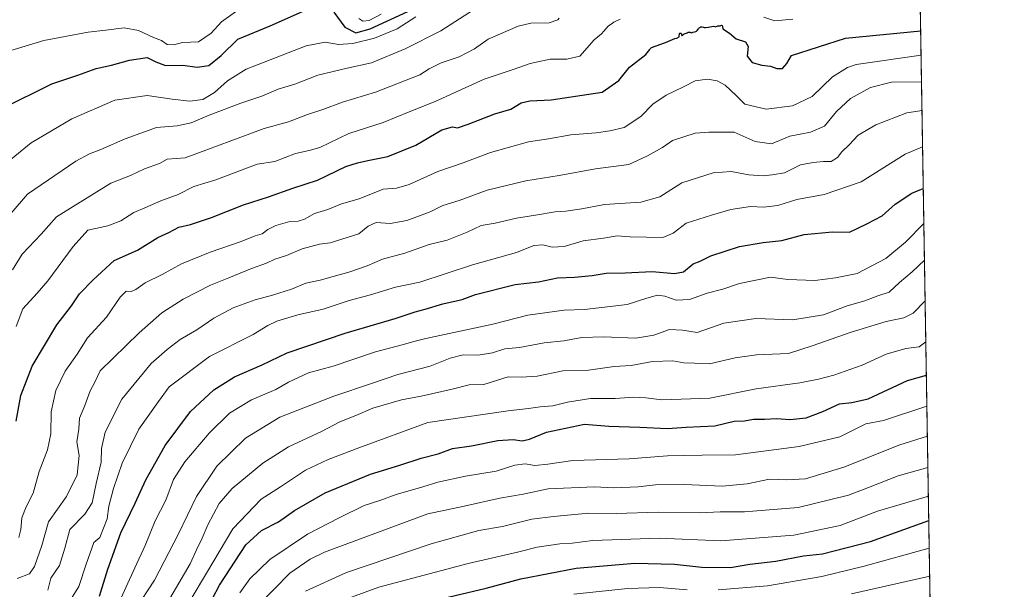
# Model space of a CAD drawing. Units: metres. Extents: x 610893 to 614347, y 4727008 to 4729377.
# Drawn here: x 614014 to 614347, y 4728583 to 4728776 of the extents above; entities that cross this region are included whole.
import ezdxf

# ---------------------------------------------------------------- set-up
doc = ezdxf.new("R2010")
doc.units = ezdxf.units.M
doc.header["$MEASUREMENT"] = 0
doc.linetypes.add('TRAZOS', pattern=[0.75, 0.5, -0.25])
for name, color, linetype, lineweight in [('Arbolado forestal', 92, 'TRAZOS', 0), ('Arbolado forestal CxS', 92, 'Continuous', 0), ('Comarca CxS', 133, 'Continuous', 0), ('Comunidad Autónoma CxS', 142, 'Continuous', 0), ('Curva de nivel maestra', 36, 'Continuous', 30), ('Curva de nivel normal', 36, 'Continuous', 0), ('Entidad de ámbito territorial CxS', 92, 'Continuous', 0), ('Municipio CxS', 142, 'Continuous', 0), ('Provincia CxS', 1, 'Continuous', 0)]:
    doc.layers.add(name, color=color, linetype=linetype, lineweight=lineweight)

msp = doc.modelspace()

# ---------------------------------------------------------------- linework, layer by layer
at = {"layer": 'Arbolado forestal', "color": 92, "linetype": 'TRAZOS', "lineweight": 0}
msp.add_polyline3d([(614315.89, 4728944.15, 599.55), (614323.31, 4728494.92, 811.66)], dxfattribs=at)
at = {"layer": 'Arbolado forestal CxS', "color": 92, "linetype": 'Continuous', "lineweight": 0}
msp.add_polyline3d([(614315.89, 4728944.15, 599.55), (614323.31, 4728494.92, 811.66)], dxfattribs=at)
at = {"layer": 'Comarca CxS', "color": 133, "linetype": 'Continuous', "lineweight": 0}
msp.add_polyline3d([(611200.27, 4729325.94, 500.22), (613328.52, 4729360.63, 496.57), (614308.74, 4729376.6, 559.21), (614335.39, 4727764.68, 1087.12)], dxfattribs=at)
msp.add_polyline3d([(611200.27, 4729325.94, 500.22), (613328.52, 4729360.63, 496.57), (614308.74, 4729376.6, 559.21), (614335.39, 4727764.68, 1087.12)], dxfattribs=at)
at = {"layer": 'Comunidad Autónoma CxS', "color": 142, "linetype": 'Continuous', "lineweight": 0}
msp.add_polyline3d([(613614.19, 4727051.34, 1139.19), (610933.57, 4727007.65, 575.18), (610896.49, 4729320.99, 499.81), (613328.52, 4729360.63, 496.57), (614308.74, 4729376.6, 559.21), (614335.39, 4727764.68, 1087.12), (614338.05, 4727603.33, 1140.44), (614346.98, 4727063.28, 981.65), (613614.19, 4727051.34, 1139.19)], close=True, dxfattribs=at)
msp.add_polyline3d([(613614.19, 4727051.34, 1139.19), (610933.57, 4727007.65, 575.18), (610896.49, 4729320.99, 499.81), (613328.52, 4729360.63, 496.57), (614308.74, 4729376.6, 559.21), (614335.39, 4727764.68, 1087.12), (614338.05, 4727603.33, 1140.44), (614346.98, 4727063.28, 981.65), (613614.19, 4727051.34, 1139.19)], close=True, dxfattribs=at)
at = {"layer": 'Curva de nivel maestra', "color": 36, "linetype": 'Continuous', "lineweight": 30}
for points in [[(614008.44, 4728745.69, 650), (614025.2, 4728754, 650), (614033.96, 4728756.92, 650), (614040.16, 4728759.14, 650), (614045.39, 4728760.24, 650), (614051.48, 4728762, 650), (614057.42, 4728762.88, 650), (614060.36, 4728761.4, 650), (614063.67, 4728760.17, 650), (614069.46, 4728760.26, 650), (614074.36, 4728759.6, 650), (614078.29, 4728760.21, 650), (614082.4, 4728763.58, 650), (614088.03, 4728769.1, 650), (614098.94, 4728773.58, 650), (614111.9, 4728779.32, 650)], [(614120.49, 4728778.16, 650), (614124.22, 4728773.08, 650), (614127.87, 4728771.23, 650), (614132.76, 4728772.53, 650), (614145.46, 4728778.4, 650)], [(614013.16, 4728640.04, 675), (614014.7, 4728648.7, 675), (614018.55, 4728658.67, 675), (614026.95, 4728672.6, 675), (614031.84, 4728679.03, 675), (614034.63, 4728683.12, 675), (614039.17, 4728687.8, 675), (614046.3, 4728694.37, 675), (614054.18, 4728697.86, 675), (614061.08, 4728702.12, 675), (614064.78, 4728703.8, 675), (614068.17, 4728705.61, 675), (614072.04, 4728706.53, 675), (614079.2, 4728708.81, 675), (614089.97, 4728713.08, 675), (614098.43, 4728715.88, 675), (614106.64, 4728718.73, 675), (614115, 4728721.44, 675), (614124.56, 4728726.05, 675), (614128.44, 4728727.26, 675), (614132.02, 4728728.15, 675), (614138.75, 4728729.49, 675), (614148.22, 4728733.25, 675), (614156.99, 4728738.42, 675), (614160.62, 4728739.5, 675), (614162.29, 4728739.18, 675), (614165.88, 4728740.34, 675), (614174.9, 4728743.87, 675), (614180.27, 4728745.45, 675), (614183.78, 4728747.54, 675), (614186.72, 4728748.24, 675), (614193.9, 4728748.6, 675), (614211.17, 4728751.2, 675), (614216.79, 4728755.07, 675), (614220.36, 4728759.56, 675), (614225.88, 4728763.89, 675), (614227.28, 4728765.6, 675), (614227.3, 4728765.83, 675), (614227.78, 4728766.3, 675), (614230.92, 4728767.42, 675), (614231.86, 4728767.75, 675), (614232.5, 4728767.99, 675), (614235.68, 4728769.27, 675), (614236.33, 4728769.42, 675), (614237.1, 4728769.87, 675), (614237.26, 4728770.99, 675), (614237.32, 4728771.12, 675), (614237.46, 4728771.15, 675), (614237.51, 4728771.15, 675), (614237.78, 4728771.1, 675), (614238.08, 4728770.28, 675), (614238.11, 4728770.18, 675), (614238.15, 4728770.18, 675), (614238.82, 4728770.82, 675), (614239.22, 4728771.01, 675), (614239.81, 4728771.23, 675), (614240.17, 4728771.4, 675), (614240.87, 4728771.43, 675), (614241.3, 4728771.22, 675), (614241.77, 4728771.44, 675), (614242.37, 4728771.53, 675), (614242.73, 4728771.63, 675), (614243.05, 4728771.81, 675), (614243.25, 4728771.96, 675), (614243.67, 4728772.53, 675), (614243.8, 4728772.79, 675), (614243.91, 4728772.94, 675), (614244.12, 4728773.04, 675), (614244.5, 4728773.18, 675), (614244.95, 4728773.26, 675), (614245.32, 4728773.11, 675), (614245.56, 4728772.98, 675), (614246.09, 4728773.01, 675), (614247.06, 4728773.11, 675), (614247.47, 4728773.19, 675), (614248.85, 4728773.41, 675), (614249.39, 4728773.25, 675), (614250.2, 4728773.53, 675), (614250.32, 4728773.54, 675), (614250.72, 4728773.52, 675), (614250.95, 4728773.54, 675), (614251.17, 4728773.63, 675), (614251.4, 4728773.81, 675), (614251.46, 4728773.83, 675), (614251.65, 4728773.73, 675), (614251.76, 4728773.42, 675), (614251.77, 4728773.36, 675), (614251.95, 4728772.55, 675), (614254.18, 4728771.14, 675), (614256.43, 4728769.18, 675), (614259.58, 4728768.21, 675), (614260.42, 4728766.58, 675), (614260.17, 4728763.35, 675), (614261.75, 4728761.2, 675), (614265.11, 4728760.25, 675), (614268.04, 4728759.92, 675), (614270.16, 4728759.18, 675), (614272.02, 4728759.18, 675), (614273.55, 4728760.86, 675), (614275.13, 4728763.52, 675), (614293.36, 4728769.43, 675), (614318.74, 4728771.88, 675)], [(614041.29, 4728581.02, 700), (614044.17, 4728590.04, 700), (614048.49, 4728602.37, 700), (614053.39, 4728612.37, 700), (614056.98, 4728620.2, 700), (614063.51, 4728631.86, 700), (614072.05, 4728643.31, 700), (614079.9, 4728650.6, 700), (614086.98, 4728655.08, 700), (614096.31, 4728659.12, 700), (614104.74, 4728663.13, 700), (614124.33, 4728669.83, 700), (614141.22, 4728674.7, 700), (614147.96, 4728677.03, 700), (614151.35, 4728677.88, 700), (614157.28, 4728679.72, 700), (614163.87, 4728681.19, 700), (614168.4, 4728682.84, 700), (614181.7, 4728686.17, 700), (614189.6, 4728687.07, 700), (614196.06, 4728688.51, 700), (614201.81, 4728688.65, 700), (614207.78, 4728689.26, 700), (614212.54, 4728690.09, 700), (614218.88, 4728690.19, 700), (614227.97, 4728690.58, 700), (614235.59, 4728689.89, 700), (614238.64, 4728690.54, 700), (614241.88, 4728693.15, 700), (614244.21, 4728694.13, 700), (614247.88, 4728695.87, 700), (614257.47, 4728699.06, 700), (614265.51, 4728700.43, 700), (614271.88, 4728701.04, 700), (614279.4, 4728703.12, 700), (614288.94, 4728703.98, 700), (614294.63, 4728703.84, 700), (614300.55, 4728706.68, 700), (614305.69, 4728709.36, 700), (614310.16, 4728713.36, 700), (614315.7, 4728717.03, 700), (614319.62, 4728718.65, 700)], [(614077.11, 4728575.72, 725), (614081.82, 4728584.68, 725), (614090.79, 4728598.25, 725), (614096.01, 4728603.16, 725), (614101.76, 4728606.03, 725), (614107.23, 4728609.86, 725), (614117.6, 4728615.81, 725), (614132.85, 4728622.13, 725), (614142.74, 4728625.19, 725), (614149.97, 4728627.6, 725), (614155.75, 4728629.07, 725), (614160.52, 4728630.8, 725), (614167.02, 4728631.76, 725), (614175.93, 4728633.48, 725), (614181.02, 4728633.84, 725), (614184.15, 4728633.4, 725), (614186.58, 4728633.97, 725), (614192.38, 4728636.32, 725), (614205.19, 4728639.01, 725), (614213.37, 4728638.35, 725), (614223.88, 4728638.05, 725), (614233.21, 4728637.6, 725), (614239.54, 4728638.08, 725), (614249.21, 4728638.47, 725), (614255.7, 4728640.02, 725), (614259.16, 4728640.23, 725), (614262.29, 4728640.75, 725), (614265.92, 4728640.79, 725), (614270.13, 4728641.01, 725), (614274.52, 4728640.64, 725), (614280.07, 4728641.23, 725), (614285.72, 4728643.3, 725), (614291.34, 4728645.94, 725), (614295.5, 4728646.33, 725), (614301.04, 4728647.61, 725), (614314.31, 4728653.75, 725), (614320.66, 4728655.57, 725)], [(614157.22, 4728580.22, 750), (614171.94, 4728583.66, 750), (614183.61, 4728586.83, 750), (614202.36, 4728590.43, 750), (614222.12, 4728592.07, 750), (614235.54, 4728591.8, 750), (614244.77, 4728590.76, 750), (614254.46, 4728590.7, 750), (614261, 4728591.77, 750), (614269.77, 4728592.76, 750), (614279.09, 4728594.56, 750), (614285.53, 4728595.3, 750), (614301.82, 4728599.4, 750), (614321.47, 4728606.53, 750)]]:
    msp.add_polyline3d(points, dxfattribs=at)
at = {"layer": 'Curva de nivel normal', "color": 36, "linetype": 'Continuous', "lineweight": 0}
for points in [[(614005.91, 4728703.89, 660), (614017.02, 4728716.74, 660), (614033.35, 4728727.85, 660), (614037.91, 4728730.35, 660), (614041.78, 4728731.8, 660), (614050.05, 4728735.46, 660), (614060.56, 4728739.26, 660), (614067.56, 4728739.79, 660), (614072.35, 4728740.85, 660), (614078.38, 4728743.45, 660), (614089.02, 4728747.45, 660), (614096.16, 4728749.85, 660), (614101.66, 4728752.22, 660), (614107.34, 4728753.89, 660), (614115.04, 4728756.88, 660), (614124.98, 4728759.3, 660), (614133.22, 4728761.13, 660), (614144.62, 4728765.8, 660), (614156.58, 4728771.87, 660), (614169.27, 4728779.99, 660)], [(614007.1, 4728725.02, 655), (614018.24, 4728734.02, 655), (614032.02, 4728742.21, 655), (614046.53, 4728748.44, 655), (614057.38, 4728750.09, 655), (614065.85, 4728748.77, 655), (614071.9, 4728748.08, 655), (614076.23, 4728748.71, 655), (614080.23, 4728751.03, 655), (614084.56, 4728755.01, 655), (614090.9, 4728758.98, 655), (614111.14, 4728766.79, 655), (614117.52, 4728768.05, 655), (614122.08, 4728767.28, 655), (614126.88, 4728767.64, 655), (614134.22, 4728769.44, 655), (614141.89, 4728772.59, 655), (614148.22, 4728776.66, 655)], [(614009.96, 4728764.79, 645), (614022.54, 4728768.58, 645), (614037.48, 4728771.49, 645), (614043.43, 4728772.08, 645), (614049.7, 4728772.95, 645), (614054.56, 4728772.05, 645), (614059.56, 4728769.66, 645), (614062.23, 4728768.61, 645), (614064.23, 4728767.27, 645), (614066.43, 4728767.13, 645), (614069.36, 4728767.99, 645), (614074.77, 4728768.13, 645), (614079.08, 4728771.08, 645), (614082.54, 4728774.87, 645), (614087.26, 4728778.27, 645)], [(614011.91, 4728691.14, 665), (614015.24, 4728696.5, 665), (614021.57, 4728703.2, 665), (614026.86, 4728709.08, 665), (614045.16, 4728720.39, 665), (614051.78, 4728723.07, 665), (614056.54, 4728725.24, 665), (614061.56, 4728727.08, 665), (614064.24, 4728728.55, 665), (614070.23, 4728728.94, 665), (614097, 4728738.89, 665), (614105.15, 4728741.18, 665), (614111.62, 4728743.58, 665), (614116.8, 4728745.29, 665), (614123.44, 4728747.81, 665), (614134.55, 4728751.15, 665), (614149.52, 4728756.98, 665), (614152.66, 4728759.02, 665), (614156.74, 4728761.06, 665), (614162.83, 4728763.14, 665), (614168.04, 4728765.86, 665), (614172.64, 4728769.07, 665), (614182.74, 4728773.47, 665), (614187, 4728774.43, 665), (614193.21, 4728774.62, 665), (614196.14, 4728775.6, 665), (614196.58, 4728776.21, 665)], [(614217.18, 4728775.82, 670), (614215.47, 4728775.01, 670), (614215.13, 4728774.79, 670), (614214.57, 4728774.46, 670), (614213.14, 4728773.48, 670), (614211.73, 4728771.77, 670), (614210.87, 4728770.83, 670), (614208.43, 4728768.81, 670), (614203.59, 4728763.31, 670), (614199.2, 4728762.34, 670), (614193.56, 4728762.33, 670), (614186.84, 4728760.8, 670), (614181.4, 4728758.92, 670), (614171.29, 4728755.58, 670), (614154.74, 4728747.99, 670), (614145.89, 4728744.58, 670), (614137.14, 4728740.94, 670), (614125.55, 4728737.24, 670), (614115.78, 4728732.52, 670), (614112.12, 4728731.47, 670), (614107.56, 4728730.5, 670), (614100.56, 4728727.8, 670), (614094.58, 4728726.9, 670), (614080.66, 4728721.62, 670), (614073.22, 4728719.29, 670), (614067.92, 4728716.63, 670), (614062, 4728714.46, 670), (614056.69, 4728712.07, 670), (614052.98, 4728710.52, 670), (614048.58, 4728707.71, 670), (614044.19, 4728706.03, 670), (614037.37, 4728704.52, 670), (614032.47, 4728699.04, 670), (614023.88, 4728687.46, 670), (614020.24, 4728683.26, 670), (614015.44, 4728677.96, 670), (614013.19, 4728672.03, 670)], [(614128.96, 4728776.09, 645), (614130.34, 4728775.17, 645), (614132.39, 4728775.32, 645), (614136.53, 4728777.52, 645)], [(614275.52, 4728775.85, 670), (614269.45, 4728775.27, 670), (614265.72, 4728776.54, 670)], [(614014.13, 4728600.77, 680), (614014.79, 4728603.47, 680), (614015.07, 4728607.42, 680), (614016.54, 4728611.14, 680), (614018.94, 4728615.71, 680), (614020.91, 4728623.04, 680), (614023.81, 4728630.37, 680), (614024.84, 4728635.78, 680), (614025, 4728643.25, 680), (614026.53, 4728650.42, 680), (614029.77, 4728656.91, 680), (614033.79, 4728662.72, 680), (614037.24, 4728668.24, 680), (614043.68, 4728675.24, 680), (614048.34, 4728681.92, 680), (614050.35, 4728683.96, 680), (614052.08, 4728683.88, 680), (614053.6, 4728684.49, 680), (614056.81, 4728686.83, 680), (614062.5, 4728689.62, 680), (614068.98, 4728693.18, 680), (614078.71, 4728697.12, 680), (614089.22, 4728700.72, 680), (614093.97, 4728702.69, 680), (614096.23, 4728703.28, 680), (614098.23, 4728704.84, 680), (614100.9, 4728706.1, 680), (614105.63, 4728707.5, 680), (614108.48, 4728707.59, 680), (614110.54, 4728708.3, 680), (614113.92, 4728710.21, 680), (614118.44, 4728711.58, 680), (614123.11, 4728713.49, 680), (614129.01, 4728715.17, 680), (614137.15, 4728718.44, 680), (614141.63, 4728718.8, 680), (614145.96, 4728719.96, 680), (614155.59, 4728724.38, 680), (614164.18, 4728727.29, 680), (614173.39, 4728730.85, 680), (614186.24, 4728734.37, 680), (614192.96, 4728735.42, 680), (614200.6, 4728736.79, 680), (614209.1, 4728737.43, 680), (614213.72, 4728738.16, 680), (614218.51, 4728739.22, 680), (614224.24, 4728743, 680), (614228.3, 4728747.14, 680), (614232.73, 4728750.2, 680), (614238.64, 4728752.92, 680), (614242.54, 4728754.97, 680), (614246.76, 4728755.6, 680), (614250.01, 4728754.97, 680), (614252.67, 4728753.48, 680), (614256.39, 4728750.03, 680), (614259.3, 4728747.09, 680), (614266.53, 4728745.47, 680), (614275.48, 4728746.59, 680), (614282.12, 4728749.73, 680), (614288.96, 4728756.31, 680), (614294, 4728759.53, 680), (614296.98, 4728760.51, 680), (614318.87, 4728763.64, 680)], [(614013.47, 4728586.98, 685), (614017.69, 4728588.54, 685), (614019.37, 4728590.99, 685), (614021.8, 4728598.08, 685), (614024.14, 4728606.03, 685), (614030.16, 4728614.64, 685), (614033.8, 4728621.97, 685), (614034.48, 4728628.52, 685), (614033.62, 4728633.12, 685), (614034.34, 4728637.37, 685), (614034.61, 4728641.12, 685), (614036.42, 4728645.36, 685), (614038.22, 4728650.31, 685), (614039.73, 4728653.25, 685), (614041.54, 4728657.03, 685), (614054.73, 4728669.89, 685), (614062.34, 4728676.6, 685), (614069.63, 4728681.26, 685), (614078.84, 4728686.01, 685), (614085.04, 4728688.45, 685), (614092.64, 4728691.66, 685), (614097.75, 4728693.43, 685), (614100.56, 4728694.78, 685), (614104.46, 4728696.06, 685), (614109.8, 4728698.24, 685), (614115.62, 4728699.82, 685), (614119.22, 4728700.26, 685), (614128.88, 4728703.28, 685), (614132.14, 4728705.88, 685), (614134.8, 4728707.12, 685), (614139.54, 4728706.8, 685), (614145.13, 4728707.78, 685), (614152.99, 4728710.79, 685), (614157.29, 4728712.9, 685), (614162.84, 4728714.64, 685), (614172.29, 4728718.06, 685), (614185.4, 4728721.27, 685), (614196.66, 4728723.06, 685), (614208.85, 4728725.28, 685), (614220.11, 4728726.73, 685), (614226.41, 4728729.72, 685), (614231.54, 4728732.5, 685), (614234.88, 4728734.84, 685), (614242.54, 4728737.28, 685), (614247.21, 4728737.65, 685), (614255.69, 4728737.7, 685), (614262.78, 4728734.52, 685), (614268.34, 4728733.71, 685), (614274.53, 4728736.34, 685), (614281.53, 4728737.61, 685), (614286.2, 4728739.68, 685), (614290.24, 4728744.65, 685), (614295.03, 4728749.05, 685), (614301.82, 4728752.74, 685), (614308.9, 4728754.52, 685), (614319.02, 4728754.68, 685)], [(614023.92, 4728583.04, 690), (614024.91, 4728587.04, 690), (614027.86, 4728591.37, 690), (614029.63, 4728597.16, 690), (614031.34, 4728603.53, 690), (614036.4, 4728608.62, 690), (614038.87, 4728612.5, 690), (614040.22, 4728619.01, 690), (614041.85, 4728626.27, 690), (614042.03, 4728630.78, 690), (614043.2, 4728636.31, 690), (614048.82, 4728647.45, 690), (614058.78, 4728659.51, 690), (614064.23, 4728664.22, 690), (614068.56, 4728667.65, 690), (614074.16, 4728670.88, 690), (614079.94, 4728674.84, 690), (614086.49, 4728678.29, 690), (614093.9, 4728681.06, 690), (614099.73, 4728682.64, 690), (614106.23, 4728684.68, 690), (614111.03, 4728686.72, 690), (614115.85, 4728687.63, 690), (614120.23, 4728688.91, 690), (614125.56, 4728690.34, 690), (614131.73, 4728692.56, 690), (614136.89, 4728694.83, 690), (614144.43, 4728696.77, 690), (614152.74, 4728699.71, 690), (614158.77, 4728701.19, 690), (614165.55, 4728703.92, 690), (614170.22, 4728706.1, 690), (614174.96, 4728706.94, 690), (614182.19, 4728708.67, 690), (614188.63, 4728709.6, 690), (614195.21, 4728710.76, 690), (614198.88, 4728710.95, 690), (614204.21, 4728711.76, 690), (614211.88, 4728713.23, 690), (614224.21, 4728713.99, 690), (614230.66, 4728715.84, 690), (614237.99, 4728720.59, 690), (614248.66, 4728723.89, 690), (614254.68, 4728724.37, 690), (614260.7, 4728723.26, 690), (614265.5, 4728722.9, 690), (614268.54, 4728723.26, 690), (614272.76, 4728723.98, 690), (614278.1, 4728726.58, 690), (614282.37, 4728727.37, 690), (614285.95, 4728727.81, 690), (614288.5, 4728727.72, 690), (614290.64, 4728729.07, 690), (614292.11, 4728731.02, 690), (614294.53, 4728733.35, 690), (614297.56, 4728736.69, 690), (614303.56, 4728740.18, 690), (614314.02, 4728744.17, 690), (614319.18, 4728744.93, 690)], [(614029.75, 4728576.85, 695), (614034.37, 4728584.27, 695), (614036.81, 4728591.74, 695), (614039.39, 4728599.04, 695), (614041.43, 4728600.75, 695), (614043.96, 4728607.04, 695), (614044.53, 4728611.37, 695), (614046.03, 4728617.37, 695), (614049.03, 4728625.85, 695), (614054.61, 4728637.36, 695), (614061.23, 4728646.71, 695), (614064.86, 4728651.7, 695), (614078.53, 4728661.87, 695), (614093.23, 4728669.34, 695), (614098.23, 4728672.4, 695), (614101.23, 4728673.85, 695), (614108.3, 4728675.92, 695), (614116.84, 4728677.87, 695), (614125.62, 4728680.84, 695), (614132.89, 4728682.76, 695), (614141.31, 4728685.3, 695), (614149.57, 4728686.96, 695), (614167.31, 4728692.84, 695), (614182.22, 4728697.05, 695), (614188.02, 4728699.42, 695), (614191.07, 4728699.62, 695), (614194.27, 4728698.82, 695), (614198.32, 4728699.08, 695), (614204.76, 4728701.01, 695), (614211.62, 4728701.85, 695), (614216.24, 4728702.66, 695), (614220.55, 4728702.3, 695), (614231.68, 4728702.14, 695), (614235.08, 4728703.52, 695), (614239.46, 4728706.92, 695), (614248.02, 4728709.66, 695), (614254.63, 4728711.59, 695), (614261.27, 4728712.54, 695), (614265.63, 4728712.34, 695), (614270.46, 4728712.85, 695), (614276.92, 4728714.97, 695), (614286.14, 4728716.64, 695), (614298.58, 4728720.87, 695), (614313.48, 4728730.18, 695), (614319.38, 4728732.71, 695)], [(614046.89, 4728576.47, 705), (614053.23, 4728590.56, 705), (614056.72, 4728598.04, 705), (614060.17, 4728606.37, 705), (614063.7, 4728613.37, 705), (614066.35, 4728620.37, 705), (614070.2, 4728626.37, 705), (614078.42, 4728636.04, 705), (614085.26, 4728642.77, 705), (614092.7, 4728647.3, 705), (614100.9, 4728650.73, 705), (614105.23, 4728653.21, 705), (614111.9, 4728656.43, 705), (614120.23, 4728658.65, 705), (614134.56, 4728663.44, 705), (614143.55, 4728665.82, 705), (614147.94, 4728667.06, 705), (614151.58, 4728667.99, 705), (614174.22, 4728672.77, 705), (614186.06, 4728675.84, 705), (614198.27, 4728677.51, 705), (614205.11, 4728677.78, 705), (614219.6, 4728679.49, 705), (614226.21, 4728681.63, 705), (614229.81, 4728682.56, 705), (614232.28, 4728682.3, 705), (614236.14, 4728680.94, 705), (614240.66, 4728681.18, 705), (614246.57, 4728683.33, 705), (614251.84, 4728684.66, 705), (614257.49, 4728686.54, 705), (614267.97, 4728688.74, 705), (614273.87, 4728687.91, 705), (614282.99, 4728687.57, 705), (614289.94, 4728688.48, 705), (614297.32, 4728689.97, 705), (614307.01, 4728694.97, 705), (614313.64, 4728700.49, 705), (614319.81, 4728706.8, 705)], [(614320.02, 4728694.49, 710), (614315.8, 4728690.47, 710), (614311.52, 4728686.92, 710), (614308.1, 4728683.65, 710), (614304.22, 4728682.41, 710), (614299.87, 4728680.71, 710), (614293.87, 4728679.04, 710), (614285.87, 4728675.94, 710), (614275.57, 4728674.26, 710), (614263, 4728674.72, 710), (614252.24, 4728673.15, 710), (614243.21, 4728669.96, 710), (614238.22, 4728670.75, 710), (614233.88, 4728671.03, 710), (614228.54, 4728669.14, 710), (614222.54, 4728668.14, 710), (614211.54, 4728668.55, 710), (614204.21, 4728668.27, 710), (614198.2, 4728667.25, 710), (614191.49, 4728666.54, 710), (614183.2, 4728664.94, 710), (614178.22, 4728664.49, 710), (614174.08, 4728663.12, 710), (614169.28, 4728662.4, 710), (614164.19, 4728662.44, 710), (614159.83, 4728661.33, 710), (614153.03, 4728658.67, 710), (614142.09, 4728655.84, 710), (614133.23, 4728652.75, 710), (614120.5, 4728648.49, 710), (614102.26, 4728641.41, 710), (614090.6, 4728634.33, 710), (614080.94, 4728624.88, 710), (614074.1, 4728614.67, 710), (614068.07, 4728602.04, 710), (614059.87, 4728586.41, 710), (614053.22, 4728576.19, 710)], [(614320.24, 4728680.7, 715), (614316.18, 4728676.59, 715), (614313, 4728675.01, 715), (614307.03, 4728673.74, 715), (614295.2, 4728670.14, 715), (614282.1, 4728665.55, 715), (614274.06, 4728662.91, 715), (614263.28, 4728662.44, 715), (614256.04, 4728661.47, 715), (614247.35, 4728659.42, 715), (614242.28, 4728659.69, 715), (614238.73, 4728659.72, 715), (614234.97, 4728660.39, 715), (614228.13, 4728660.27, 715), (614220.88, 4728658.92, 715), (614215.21, 4728658.57, 715), (614206.54, 4728657.26, 715), (614197.88, 4728657.02, 715), (614189.16, 4728655.26, 715), (614183.81, 4728654.91, 715), (614179.39, 4728655.03, 715), (614171.17, 4728652.48, 715), (614166.18, 4728652.35, 715), (614160.49, 4728650.88, 715), (614150.02, 4728648.51, 715), (614143.4, 4728647.24, 715), (614133.68, 4728644.41, 715), (614127.89, 4728641.96, 715), (614122.5, 4728639.83, 715), (614116.31, 4728636.54, 715), (614105.22, 4728631.37, 715), (614096.45, 4728625.84, 715), (614086.13, 4728617.32, 715), (614081.73, 4728612.24, 715), (614077.88, 4728605.01, 715), (614076.03, 4728600.53, 715), (614074.12, 4728596.66, 715), (614071.99, 4728591.91, 715), (614064.3, 4728578.77, 715)], [(614320.47, 4728666.86, 720), (614318.24, 4728665.2, 720), (614313.69, 4728664.62, 720), (614307.06, 4728662.68, 720), (614298.92, 4728659.03, 720), (614289.42, 4728655.58, 720), (614284.2, 4728654.29, 720), (614277.94, 4728652.99, 720), (614263.21, 4728650.99, 720), (614247.5, 4728647.8, 720), (614231.33, 4728647.28, 720), (614225.9, 4728647.92, 720), (614221.88, 4728648.13, 720), (614215.54, 4728647.75, 720), (614207.21, 4728647.67, 720), (614199.46, 4728646.53, 720), (614194.52, 4728645.2, 720), (614190.22, 4728644.86, 720), (614186.22, 4728644.31, 720), (614179.39, 4728643.58, 720), (614152.22, 4728639.62, 720), (614128.97, 4728631.04, 720), (614118.58, 4728627.12, 720), (614110.89, 4728623.47, 720), (614102.51, 4728617.89, 720), (614095.91, 4728613.71, 720), (614086.34, 4728603.71, 720), (614077.52, 4728588.71, 720), (614071.98, 4728579.47, 720)], [(614320.83, 4728645.13, 730), (614306.2, 4728640.29, 730), (614300.2, 4728639.11, 730), (614291.45, 4728634.82, 730), (614277.66, 4728631.49, 730), (614256.15, 4728628.73, 730), (614244.89, 4728628.6, 730), (614233.22, 4728628.35, 730), (614220.26, 4728627.37, 730), (614201.28, 4728626.78, 730), (614192.76, 4728625.57, 730), (614188.4, 4728625.14, 730), (614185.07, 4728625.64, 730), (614181.68, 4728625.21, 730), (614175.31, 4728623.18, 730), (614164.93, 4728621.44, 730), (614155.65, 4728619.49, 730), (614150.55, 4728617.87, 730), (614141.54, 4728615.27, 730), (614136.04, 4728613.25, 730), (614130.75, 4728611.58, 730), (614122.32, 4728607.42, 730), (614111.55, 4728601.89, 730), (614098.85, 4728593.32, 730), (614092.1, 4728586.85, 730), (614088.72, 4728582.13, 730)], [(614321, 4728634.97, 735), (614311.66, 4728632.03, 735), (614292.74, 4728624.54, 735), (614279.86, 4728620.56, 735), (614273.46, 4728620.3, 735), (614267.65, 4728620.51, 735), (614260.07, 4728618.91, 735), (614251.64, 4728618.14, 735), (614238.88, 4728618.65, 735), (614229.18, 4728618.57, 735), (614223.25, 4728617.86, 735), (614215.05, 4728617.53, 735), (614208.59, 4728617.92, 735), (614192.88, 4728617.18, 735), (614184.48, 4728615.36, 735), (614176.59, 4728614.06, 735), (614164.48, 4728611.31, 735), (614152.22, 4728608.74, 735), (614117.38, 4728595.78, 735), (614112.55, 4728593.5, 735), (614105.6, 4728588.68, 735), (614095, 4728577.98, 735)], [(614321.17, 4728624.45, 740), (614311.12, 4728621.61, 740), (614301.15, 4728617.67, 740), (614294.36, 4728615.11, 740), (614277.37, 4728610.88, 740), (614259.22, 4728609.39, 740), (614250.94, 4728609.43, 740), (614244.21, 4728609.15, 740), (614230.18, 4728609.37, 740), (614215.88, 4728608.87, 740), (614206.63, 4728609.03, 740), (614194.66, 4728607.89, 740), (614187.33, 4728606.96, 740), (614177.42, 4728604.49, 740), (614169.51, 4728603.14, 740), (614153.32, 4728598.6, 740), (614124.72, 4728588.96, 740), (614110.9, 4728582.63, 740)], [(614321.33, 4728614.68, 745), (614304.13, 4728609.63, 745), (614291.56, 4728604.82, 745), (614275.87, 4728601.58, 745), (614251.23, 4728599.6, 745), (614230.44, 4728600.55, 745), (614208.02, 4728599.77, 745), (614201.03, 4728598.88, 745), (614196.84, 4728598.68, 745), (614189.21, 4728597.55, 745), (614182.55, 4728595.78, 745), (614165.89, 4728591.97, 745), (614135.67, 4728584.06, 745), (614123.08, 4728579.38, 745)], [(614321.62, 4728597.23, 755), (614299.67, 4728591.08, 755), (614285.38, 4728587.57, 755), (614267, 4728584.51, 755), (614250.32, 4728583.14, 755)], [(614295.37, 4728581.78, 760), (614321.78, 4728587.74, 760)], [(614239.84, 4728583.14, 755), (614230.54, 4728583.89, 755), (614219.64, 4728583.55, 755), (614201.59, 4728581.61, 755)]]:
    msp.add_polyline3d(points, dxfattribs=at)
at = {"layer": 'Entidad de ámbito territorial CxS', "color": 92, "linetype": 'Continuous', "lineweight": 0}
msp.add_polyline3d([(613328.52, 4729360.63, 496.57), (614308.74, 4729376.6, 559.21), (614335.39, 4727764.68, 1087.12)], dxfattribs=at)
msp.add_polyline3d([(613328.52, 4729360.63, 496.57), (614308.74, 4729376.6, 559.21), (614335.39, 4727764.68, 1087.12)], dxfattribs=at)
at = {"layer": 'Municipio CxS', "color": 142, "linetype": 'Continuous', "lineweight": 0}
msp.add_polyline3d([(613328.52, 4729360.63, 496.57), (614308.74, 4729376.6, 559.21), (614335.39, 4727764.68, 1087.12)], dxfattribs=at)
msp.add_polyline3d([(613328.52, 4729360.63, 496.57), (614308.74, 4729376.6, 559.21), (614335.39, 4727764.68, 1087.12)], dxfattribs=at)
at = {"layer": 'Provincia CxS', "color": 1, "linetype": 'Continuous', "lineweight": 0}
msp.add_polyline3d([(614346.98, 4727063.28, 981.65), (610933.57, 4727007.65, 575.18), (610896.49, 4729320.99, 499.81), (614308.74, 4729376.6, 559.21), (614346.98, 4727063.28, 981.65)], close=True, dxfattribs=at)
msp.add_polyline3d([(614346.98, 4727063.28, 981.65), (610933.57, 4727007.65, 575.18), (610896.49, 4729320.99, 499.81), (614308.74, 4729376.6, 559.21), (614346.98, 4727063.28, 981.65)], close=True, dxfattribs=at)

doc.saveas('drawing.dxf')
